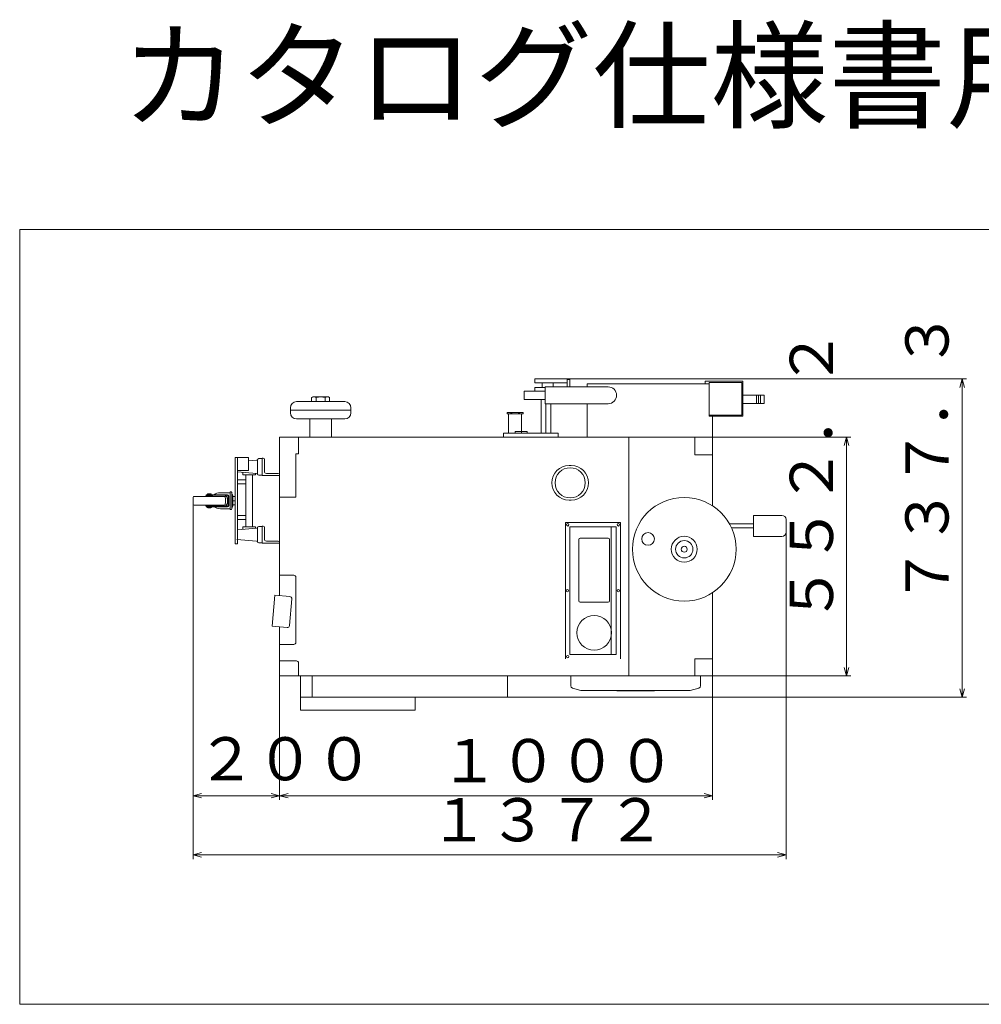
# Model space of a CAD drawing. Units: inches. Extents: x -1622 to 5117, y -12986 to -10706.
# Drawn here: x -1622 to 603, y -12986 to -10706 of the extents above; entities that cross this region are included whole.
import ezdxf

# ---------------------------------------------------------------- set-up
doc = ezdxf.new("R2010")
doc.units = ezdxf.units.IN
doc.header["$LTSCALE"] = 10
doc.header["$MEASUREMENT"] = 0
doc.header["$PDMODE"] = 65
doc.header["$PDSIZE"] = 0.2
doc.linetypes.add('DIVIDE', pattern=[1.25, 0.5, -0.25, 0, -0.25, 0, -0.25])
doc.layers.get('DEFPOINTS').update_dxf_attribs({"color": 3, "linetype": 'DIVIDE', "lineweight": 0})
doc.layers.add('1', color=7, linetype='Continuous', lineweight=0)
doc.layers.add('31', color=7, linetype='Continuous', lineweight=0)
doc.styles.add('DIMSTANDARD', font='MONOTXT.shx', dxfattribs={"width": 0.714286, "bigfont": 'EXTFONT.shx'})
doc.styles.add('MTSTANDARD1', font='MONOTXT.shx', dxfattribs={"width": 0.65, "bigfont": 'EXTFONT.shx'})
doc.styles.add('MTSTANDARD3', font='MONOTXT.shx', dxfattribs={"bigfont": 'EXTFONT.shx'})
doc.dimstyles.new('DIMSTYEX_1', dxfattribs={"dimscale": 10, "dimtxt": 8.96, "dimasz": 2, "dimexe": 1, "dimexo": 0, "dimgap": 0, "dimtad": 3, "dimdec": 3, "dimdsep": 46, "dimtxsty": 'DIMSTANDARD', "dimblk": 'OPEN30', "dimblk1": 'OPEN30', "dimblk2": 'OPEN30', "dimsah": 1, "dimcen": 0, "dimclrd": 7, "dimclre": 7, "dimclrt": 7, "dimadec": 3, "dimazin": 2, "dimtfac": 0.5, "dimtdec": 3, "dimtofl": 0, "dimtmove": 0, "dimatfit": 3, "dimfxl": 1, "dimtolj": 1, "dimtzin": 0, "dimlwd": -1, "dimlwe": -1, "dimarcsym": 0})
doc.dimstyles.new('DIMSTYEX_10', dxfattribs={"dimscale": 10, "dimtxt": 8.96, "dimasz": 2, "dimexe": 1, "dimexo": 0, "dimgap": 0, "dimtad": 3, "dimdec": 3, "dimdsep": 46, "dimtxsty": 'DIMSTANDARD', "dimblk": 'OPEN30', "dimblk1": 'OPEN30', "dimblk2": 'OPEN30', "dimsah": 1, "dimcen": 0, "dimclrd": 7, "dimclre": 7, "dimclrt": 7, "dimadec": 3, "dimazin": 2, "dimtfac": 0.5, "dimtdec": 3, "dimtofl": 0, "dimtmove": 0, "dimatfit": 3, "dimfxl": 1, "dimtolj": 1, "dimtzin": 0, "dimlwd": -1, "dimlwe": -1, "dimarcsym": 0})
doc.dimstyles.new('DIMSTYEX_5', dxfattribs={"dimscale": 10, "dimtxt": 8.96, "dimasz": 2, "dimexe": 1, "dimexo": 0, "dimgap": 0, "dimtad": 3, "dimdec": 3, "dimdsep": 46, "dimtxsty": 'DIMSTANDARD', "dimblk": 'OPEN30', "dimblk1": 'OPEN30', "dimblk2": 'OPEN30', "dimsah": 1, "dimcen": 0, "dimclrd": 7, "dimclre": 7, "dimclrt": 7, "dimadec": 3, "dimazin": 2, "dimtfac": 0.5, "dimtdec": 3, "dimtofl": 0, "dimtmove": 0, "dimatfit": 3, "dimfxl": 1, "dimtolj": 1, "dimtzin": 0, "dimlwd": -1, "dimlwe": -1, "dimarcsym": 0})
doc.dimstyles.new('DIMSTYEX_6', dxfattribs={"dimscale": 10, "dimtxt": 8.96, "dimasz": 2, "dimexe": 1, "dimexo": 0, "dimgap": 0, "dimtad": 3, "dimdec": 3, "dimdsep": 46, "dimtxsty": 'DIMSTANDARD', "dimblk": 'OPEN30', "dimblk1": 'OPEN30', "dimblk2": 'OPEN30', "dimsah": 1, "dimcen": 0, "dimclrd": 7, "dimclre": 7, "dimclrt": 7, "dimadec": 3, "dimazin": 2, "dimtfac": 0.5, "dimtdec": 3, "dimtofl": 0, "dimtmove": 2, "dimatfit": 3, "dimfxl": 1, "dimtolj": 1, "dimtzin": 0, "dimlwd": -1, "dimlwe": -1, "dimarcsym": 0})
doc.dimstyles.new('DIMSTYEX_7', dxfattribs={"dimscale": 10, "dimtxt": 8.96, "dimasz": 2, "dimexe": 1, "dimexo": 0, "dimgap": 0, "dimtad": 3, "dimdec": 3, "dimdsep": 46, "dimtxsty": 'DIMSTANDARD', "dimblk": 'OPEN30', "dimblk1": 'OPEN30', "dimblk2": 'OPEN30', "dimsah": 1, "dimcen": 0, "dimclrd": 7, "dimclre": 7, "dimclrt": 7, "dimadec": 3, "dimazin": 2, "dimtfac": 0.5, "dimtdec": 3, "dimtofl": 0, "dimtmove": 0, "dimatfit": 3, "dimfxl": 1, "dimtolj": 1, "dimtzin": 0, "dimlwd": -1, "dimlwe": -1, "dimarcsym": 0})
pattern_1 = [(45, (0, 0), (-3.535534, 3.535534), []), (135, (0, 0), (-3.535534, -3.535534), [])]

# ---------------------------------------------------------------- blocks, each defined once
blk = doc.blocks.new('_OPEN30')
at = {"color": 0, "linetype": 'ByBlock', "lineweight": -2}
for p, q in [((-1, 0.27), (0, 0)), ((-1, 0.27), (0, 0)), ((0, 0), (-1, -0.27)), ((0, 0), (-1, 0)), ((0, 0), (-1, -0.27)), ((0, 0), (-1, 0))]:
    blk.add_line(p, q, dxfattribs=at)
blk = doc.blocks.new('_D1')
at = {"layer": '1', "color": 7, "linetype": 'ByBlock'}
for p, q in [((-1020.5, -12226), (-1020.5, -12513.1)), ((-18.5, -12226), (-18.5, -12513.1)), ((-1020.5, -12503.1), (-18.5, -12503.1))]:
    blk.add_line(p, q, dxfattribs=at)
at = {"layer": 'DEFPOINTS', "color": 7, "linetype": 'ByBlock'}
for p in [(-1020.5, -12226), (-18.5, -12226), (-18.5, -12503.1)]:
    blk.add_point(p, dxfattribs=at)
at = {"layer": '1', "color": 7, "linetype": 'ByBlock', "xscale": 19.69615506024411, "yscale": 19.69615506024411, "zscale": 19.69615506024411, "rotation": 180}
blk.add_blockref('_OPEN30', (-1020.5, -12503.1), dxfattribs=at)
at = {"layer": '1', "color": 7, "linetype": 'ByBlock', "xscale": 19.69615506024416, "yscale": 19.69615506024416, "zscale": 19.69615506024416}
blk.add_blockref('_OPEN30', (-18.5, -12503.1), dxfattribs=at)
at = {"layer": '1', "color": 7, "linetype": 'Continuous', "insert": (-649.5, -12503.1), "char_height": 100, "attachment_point": 7, "line_spacing_factor": 0.7, "style": 'MTSTANDARD1'}
blk.add_mtext('１０００', dxfattribs=at)
blk = doc.blocks.new('_D5')
at = {"layer": '1', "color": 7, "linetype": 'ByBlock'}
for p, q in [((-1220.5, -11820.2), (-1220.5, -12650.1)), ((151.5, -11893), (151.5, -12650.1)), ((-1220.5, -12640.1), (151.5, -12640.1))]:
    blk.add_line(p, q, dxfattribs=at)
at = {"layer": 'DEFPOINTS', "color": 7, "linetype": 'ByBlock'}
for p in [(-1220.5, -11820.2), (151.5, -11893), (151.5, -12640.1)]:
    blk.add_point(p, dxfattribs=at)
at = {"layer": '1', "color": 7, "linetype": 'ByBlock', "xscale": 19.69615506024411, "yscale": 19.69615506024411, "zscale": 19.69615506024411, "rotation": 180}
blk.add_blockref('_OPEN30', (-1220.5, -12640.1), dxfattribs=at)
at = {"layer": '1', "color": 7, "linetype": 'ByBlock', "xscale": 19.69615506024417, "yscale": 19.69615506024417, "zscale": 19.69615506024417}
blk.add_blockref('_OPEN30', (151.5, -12640.1), dxfattribs=at)
at = {"layer": '1', "color": 7, "linetype": 'Continuous', "insert": (-673.5, -12640.1), "char_height": 100, "attachment_point": 7, "line_spacing_factor": 0.7, "style": 'MTSTANDARD1'}
blk.add_mtext('１３７２', dxfattribs=at)
blk = doc.blocks.new('_D6')
at = {"layer": '1', "color": 7, "linetype": 'ByBlock'}
for p, q in [((-1220.5, -11820.2), (-1220.5, -12513.1)), ((-1020.5, -12226), (-1020.5, -12513.1)), ((-1220.5, -12503.1), (-1020.5, -12503.1))]:
    blk.add_line(p, q, dxfattribs=at)
at = {"layer": 'DEFPOINTS', "color": 7, "linetype": 'ByBlock'}
for p in [(-1220.5, -11820.2), (-1020.5, -12226), (-1020.5, -12503.1)]:
    blk.add_point(p, dxfattribs=at)
at = {"layer": '1', "color": 7, "linetype": 'ByBlock', "xscale": 19.69615506024411, "yscale": 19.69615506024411, "zscale": 19.69615506024411, "rotation": 180}
blk.add_blockref('_OPEN30', (-1220.5, -12503.1), dxfattribs=at)
at = {"layer": '1', "color": 7, "linetype": 'ByBlock', "xscale": 19.69615506024422, "yscale": 19.69615506024422, "zscale": 19.69615506024422}
blk.add_blockref('_OPEN30', (-1020.5, -12503.1), dxfattribs=at)
at = {"layer": '1', "color": 7, "linetype": 'Continuous', "insert": (-1212.2, -12498.9), "char_height": 100, "attachment_point": 7, "line_spacing_factor": 0.7, "style": 'MTSTANDARD1'}
blk.add_mtext('２００', dxfattribs=at)
blk = doc.blocks.new('_D7')
at = {"layer": '1', "color": 7, "linetype": 'ByBlock'}
for p, q in [((-18.5, -11672.8), (301.4, -11672.8)), ((291.4, -11672.8), (291.4, -12226)), ((-18.5, -12226), (301.4, -12226))]:
    blk.add_line(p, q, dxfattribs=at)
at = {"layer": 'DEFPOINTS', "color": 7, "linetype": 'ByBlock'}
for p in [(-18.5, -11672.8), (-18.5, -12226), (291.4, -12226)]:
    blk.add_point(p, dxfattribs=at)
at = {"layer": '1', "color": 7, "linetype": 'ByBlock', "xscale": 19.69615506024456, "yscale": 19.69615506024456, "zscale": 19.69615506024456}
for p, rotation in [((291.4, -11672.8), 90), ((291.4, -12226), 270)]:
    blk.add_blockref('_OPEN30', p, dxfattribs=dict(at, rotation=rotation))
at = {"layer": '1', "color": 7, "linetype": 'Continuous', "insert": (291.4, -12104.6), "char_height": 100, "attachment_point": 7, "rotation": 90, "line_spacing_factor": 0.7, "style": 'MTSTANDARD1'}
blk.add_mtext('５５２．２', dxfattribs=at)
blk = doc.blocks.new('_D10')
at = {"layer": '1', "color": 7, "linetype": 'ByBlock'}
for p, q in [((-355, -11538.1), (568.8, -11538.1)), ((558.8, -12275.4), (558.8, -11538.1)), ((-493.1, -12275.4), (568.8, -12275.4))]:
    blk.add_line(p, q, dxfattribs=at)
at = {"layer": 'DEFPOINTS', "color": 7, "linetype": 'ByBlock'}
for p in [(-355, -11538.1), (558.8, -11538.1), (-493.1, -12275.4)]:
    blk.add_point(p, dxfattribs=at)
at = {"layer": '1', "color": 7, "linetype": 'ByBlock', "xscale": 19.69615506024456, "yscale": 19.69615506024456, "zscale": 19.69615506024456}
for p, rotation in [((558.8, -11538.1), 90), ((558.8, -12275.4), 270)]:
    blk.add_blockref('_OPEN30', p, dxfattribs=dict(at, rotation=rotation))
at = {"layer": '1', "color": 7, "linetype": 'Continuous', "insert": (558.8, -12062), "char_height": 100, "attachment_point": 7, "rotation": 90, "line_spacing_factor": 0.7, "style": 'MTSTANDARD1'}
blk.add_mtext('７３７．３', dxfattribs=at)

msp = doc.modelspace()

# ---------------------------------------------------------------- hatches: boundary and pattern name
at = {"layer": '1', "linetype": 'Continuous'}
h = msp.add_hatch(dxfattribs=at)
h.set_pattern_fill('_U', scale=5, angle=45, style=0, double=1, pattern_type=0)
h.set_pattern_definition(pattern_1)
edge = h.paths.add_edge_path(flags=0)
edge.add_line((-485.5179, -11618.7785), (-482.5179, -11618.7785))
edge.add_arc((-485.5179, -11618.7785), 3, 0, 90)
edge.add_line((-485.5179, -11615.7785), (-485.5179, -11618.7785))
h = msp.add_hatch(dxfattribs=at)
h.set_pattern_fill('_U', scale=5, angle=45, style=0, double=1, pattern_type=0)
h.set_pattern_definition(pattern_1)
edge = h.paths.add_edge_path(flags=0)
edge.add_line((-465.5179, -11618.7785), (-468.5179, -11618.7785))
edge.add_arc((-465.5179, -11618.7785), 3, 90, 180, ccw=False)
edge.add_line((-465.5179, -11615.7785), (-465.5179, -11618.7785))

# ---------------------------------------------------------------- linework, layer by layer
at = {"layer": '1', "color": 7, "linetype": 'Continuous'}
for p, q in [((4627.4631, -11192.0893), (-1621.7528, -11192.0893)), ((-1621.7528, -11192.0893), (-1621.7528, -12986.1512)), ((-430.0179, -11547.0785), (-430.0179, -11538.0785)), ((-430.0179, -11538.0785), (-355.0179, -11538.0785)), ((-355.0179, -11547.0785), (-430.0179, -11547.0785)), ((-412.5179, -11558.2785), (-412.5179, -11547.0785)), ((-259.9932, -11556.5695), (-406.1461, -11556.5695)), ((-406.1461, -11595.5436), (-406.1461, -11556.5695)), ((-387.5179, -11547.0785), (-387.5179, -11556.5695)), ((-355.0179, -11538.0785), (-355.0179, -11547.0785)), ((-355.0179, -11539.5785), (-349.0179, -11539.5785)), ((-355.0179, -11556.5695), (-355.0179, -11539.5785)), ((-349.0179, -11539.5785), (-349.0179, -11556.5695)), ((-308.7108, -11556.5695), (-308.7108, -11549.2785)), ((-308.7108, -11549.2785), (-26.1485, -11549.2785)), ((-35.892, -11549.2785), (-35.892, -11543.2747)), ((-35.892, -11543.2747), (51.7997, -11543.2747)), ((-26.1485, -11546.1977), (-26.1485, -11624.7742)), ((48.8766, -11546.1977), (-26.1485, -11546.1977)), ((48.8766, -11621.8511), (48.8766, -11546.1977)), ((51.7997, -11543.2747), (51.7997, -11624.7742)), ((51.7997, -11546.1977), (51.7997, -11624.7742)), ((-943.5179, -11579.7785), (-946.3025, -11581.3862)), ((-907.5179, -11579.7785), (-943.5179, -11579.7785)), ((-904.7333, -11581.3862), (-907.5179, -11579.7785)), ((-406.1461, -11566.313), (-454.8637, -11566.313)), ((-454.8637, -11566.313), (-454.8637, -11585.8001)), ((-430.0179, -11558.2785), (-430.0179, -11566.313)), ((-406.1461, -11558.2785), (-430.0179, -11558.2785)), ((100.5173, -11575.4283), (51.7997, -11575.4283)), ((82.9801, -11575.4283), (82.9801, -11594.9154)), ((87.8518, -11594.9154), (87.8518, -11575.4283)), ((92.7236, -11575.4283), (92.7236, -11594.9154)), ((100.5173, -11594.9154), (100.5173, -11575.4283)), ((-981.5179, -11590.7785), (-869.5179, -11590.7785)), ((-946.3025, -11581.3862), (-946.3025, -11590.7785)), ((-935.9102, -11590.7785), (-935.9102, -11581.3862)), ((-915.1256, -11590.7785), (-915.1256, -11581.3862)), ((-904.7333, -11590.7785), (-904.7333, -11581.3862)), ((-454.8637, -11585.8001), (-406.1461, -11585.8001)), ((-415.0176, -11663.7785), (-415.0176, -11585.8001)), ((-406.1461, -11595.5436), (-259.9932, -11595.5436)), ((-404.1452, -11663.7785), (-404.1452, -11595.5436)), ((-392.4323, -11663.7785), (-392.4323, -11595.5436)), ((-308.7108, -11673.4918), (-308.7108, -11595.5436)), ((51.7997, -11594.9154), (100.5173, -11594.9154)), ((-995.5179, -11604.7785), (-995.5179, -11610.7785)), ((-995.5179, -11616.7785), (-995.5179, -11610.7785)), ((-855.5179, -11610.7785), (-995.5179, -11610.7785)), ((-855.5179, -11604.7785), (-855.5179, -11610.7785)), ((-855.5179, -11616.7785), (-855.5179, -11610.7785)), ((-457.0179, -11615.7785), (-494.0179, -11615.7785)), ((-494.0179, -11615.7785), (-494.0179, -11618.7785)), ((-494.0179, -11618.7785), (-457.0179, -11618.7785)), ((-492.8384, -11615.7785), (-458.1974, -11615.7785)), ((-490.5179, -11618.7785), (-490.5179, -11663.7785)), ((-485.5179, -11618.7785), (-485.5179, -11615.7785)), ((-485.0605, -11618.7785), (-466.7169, -11618.7785)), ((-465.5179, -11615.7785), (-465.5179, -11618.7785)), ((-460.5179, -11663.7785), (-460.5179, -11618.7785)), ((-457.0179, -11618.7785), (-457.0179, -11615.7785)), ((-26.1485, -11621.8511), (48.8766, -11621.8511)), ((51.7997, -11624.7742), (-26.1485, -11624.7742)), ((-18.5179, -11624.7742), (-18.5179, -11832.0313)), ((-981.5179, -11630.7785), (-869.5179, -11630.7785)), ((-950.5179, -11672.7785), (-950.5179, -11630.7785)), ((-900.5179, -11672.7785), (-900.5179, -11630.7785)), ((-375.5176, -11663.7785), (-502.5179, -11663.7785)), ((-502.5179, -11663.7785), (-502.5179, -11672.7785)), ((-447.5179, -11659.7785), (-475.5179, -11659.7785)), ((-475.5179, -11663.7785), (-475.5179, -11659.7785)), ((-447.5179, -11663.7785), (-475.5179, -11663.7785)), ((-447.5179, -11663.7785), (-447.5179, -11659.7785)), ((-375.5176, -11672.7785), (-375.5176, -11663.7785)), ((-18.5179, -11672.7785), (-1020.5179, -11672.7785)), ((-1020.5179, -11672.7785), (-1020.5179, -12039.9228)), ((-976.5179, -11711.7785), (-976.5179, -11672.7785)), ((-502.5179, -11672.7785), (-375.5176, -11672.7785)), ((-375.0176, -11672.7785), (-502.0179, -11672.7785)), ((-212.0179, -11672.7785), (-212.0179, -12225.9785)), ((-59.5179, -11672.7785), (-59.5179, -11713.7785)), ((-976.5179, -11711.7785), (-982.5179, -11711.7785)), ((-982.5179, -11811.7785), (-982.5179, -11711.7785)), ((-59.5179, -11713.7785), (-18.5179, -11713.7785)), ((-1123.5179, -11920.1961), (-1123.5179, -11720.1961)), ((-1123.5179, -11720.1961), (-1117.6718, -11720.1961)), ((-1117.6718, -11920.1961), (-1117.6718, -11720.1961)), ((-1117.6718, -11720.1961), (-1092.6718, -11720.1961)), ((-1092.6718, -11720.1961), (-1092.6718, -11750.1961)), ((-1073.7979, -11726.4837), (-1092.6718, -11728.1818)), ((-1071.5179, -11757.7785), (-1071.5179, -11725.7785)), ((-1068.5179, -11722.7785), (-1060.5179, -11722.7785)), ((-1060.5179, -11761.7785), (-1060.5179, -11721.7785)), ((-1060.5179, -11721.7785), (-1058.5179, -11721.7785)), ((-1060.5179, -11760.7785), (-1060.5179, -11722.7785)), ((-1055.5179, -11724.7785), (-1055.5179, -11752.2785)), ((-345.5179, -11738.7785), (-350.5179, -11738.7785)), ((-1092.6718, -11750.1961), (-1117.6718, -11750.1961)), ((-1073.7979, -11757.0734), (-1117.6477, -11753.1282)), ((-1105.5179, -11759.0785), (-1105.5179, -11754.2195)), ((-1104.5179, -11760.0785), (-1076.9179, -11760.0785)), ((-1098.2179, -11760.0785), (-1098.2179, -11880.4786)), ((-1083.2179, -11760.0785), (-1083.2179, -11880.4786)), ((-1075.9179, -11759.0785), (-1075.9179, -11756.8827)), ((-1068.5179, -11760.7785), (-1060.5179, -11760.7785)), ((-1020.5179, -11761.7785), (-1060.5179, -11761.7785)), ((-1051.0179, -11756.7785), (-1023.5179, -11756.7785)), ((-1020.5179, -11759.7785), (-1020.5179, -11761.7785)), ((-1117.6718, -11771.4784), (-1098.2179, -11771.4784)), ((-1098.2179, -11781.222), (-1117.6718, -11781.222)), ((-1190.5179, -11808.6961), (-1191.5179, -11810.1961)), ((-1190.5179, -11808.6961), (-1175.5179, -11808.6961)), ((-1190.0179, -11806.1961), (-1190.0179, -11807.6961)), ((-1141.0179, -11806.1961), (-1190.0179, -11806.1961)), ((-1141.0179, -11807.6961), (-1190.0179, -11807.6961)), ((-1187.5289, -11805.2352), (-1187.5289, -11806.1961)), ((-1186.529, -11804.2463), (-1179.5291, -11804.2463)), ((-1186.0179, -11807.6961), (-1186.0179, -11808.6961)), ((-1180.0179, -11807.6961), (-1180.0179, -11808.6961)), ((-1178.5291, -11805.2574), (-1178.5291, -11806.1961)), ((-1175.5179, -11808.6961), (-1174.5179, -11810.1961)), ((-1136.0179, -11801.6961), (-1157.4534, -11801.6961)), ((-1132.5179, -11799.6961), (-1135.0179, -11799.6961)), ((-1135.0179, -11840.6961), (-1135.0179, -11799.6961)), ((-1131.0179, -11839.1961), (-1131.0179, -11801.1961)), ((-1128.5179, -11831.9461), (-1128.5179, -11808.4461)), ((-1147.9576, -11810.1961), (-1218.0782, -11810.1961)), ((-1147.9576, -11830.1961), (-1218.0782, -11830.1961)), ((-1190.5179, -11831.6961), (-1191.5179, -11830.1961)), ((-1175.5179, -11831.6961), (-1174.5179, -11830.1961)), ((-1141.0179, -11816.6961), (-1141.0179, -11823.6961)), ((-1139.5179, -11809.1961), (-1139.5179, -11831.1961)), ((-1138.0179, -11809.1961), (-1138.0179, -11831.1961)), ((-1123.5179, -11810.6961), (-1128.5179, -11810.6961)), ((-1123.5179, -11820.1961), (-1128.5179, -11820.1961)), ((-1123.5179, -11829.6961), (-1128.5179, -11829.6961)), ((-1123.5179, -11829.6961), (-1123.5179, -11810.6961)), ((-1020.5179, -11811.7785), (-982.5179, -11811.7785)), ((-345.5179, -11818.7785), (-350.5179, -11818.7785)), ((-1190.5179, -11831.6961), (-1175.5179, -11831.6961)), ((-1190.0179, -11832.6961), (-1190.0179, -11834.1961)), ((-1141.0179, -11832.6961), (-1190.0179, -11832.6961)), ((-1141.0179, -11834.1961), (-1190.0179, -11834.1961)), ((-1188.2679, -11834.1961), (-1188.2679, -11834.5461)), ((-1179.5179, -11836.2961), (-1186.5179, -11836.2961)), ((-1186.0179, -11831.6961), (-1186.0179, -11832.6961)), ((-1180.0179, -11831.6961), (-1180.0179, -11832.6961)), ((-1177.7679, -11834.1961), (-1177.7679, -11834.5461)), ((-1136.0179, -11838.6961), (-1157.4534, -11838.6961)), ((-1132.5179, -11840.6961), (-1135.0179, -11840.6961)), ((-1117.6718, -11854.2984), (-1098.2179, -11854.2984)), ((76.4569, -11902.7826), (76.4569, -11854.065)), ((76.4569, -11854.065), (141.7386, -11854.065)), ((-1098.2179, -11864.042), (-1117.6718, -11864.042)), ((-358.5179, -12185.9785), (-358.5179, -11870.9785)), ((-358.5179, -11870.9785), (-231.5179, -11870.9785)), ((-231.5179, -11870.9785), (-231.5179, -12185.9785)), ((76.4569, -11874.0392), (20.7349, -11874.0392)), ((76.4569, -11874.0392), (76.4569, -11882.8084)), ((76.4569, -11880.6161), (76.4569, -11876.2315)), ((151.4821, -11863.8085), (151.4821, -11893.0391)), ((-1073.7979, -11883.4837), (-1117.6718, -11887.431)), ((-1105.5179, -11881.4786), (-1105.5179, -11886.3376)), ((-1104.5179, -11880.4786), (-1076.9179, -11880.4786)), ((-1075.9179, -11881.4786), (-1075.9179, -11883.6744)), ((-1071.5179, -11882.7786), (-1071.5179, -11914.7786)), ((-1068.5179, -11879.7786), (-1060.5179, -11879.7786)), ((-1060.5179, -11918.7785), (-1060.5179, -11878.7785)), ((-1060.5179, -11878.7785), (-1058.5179, -11878.7785)), ((-1060.5179, -11879.7786), (-1060.5179, -11917.7786)), ((-1055.5179, -11881.7785), (-1055.5179, -11909.2785)), ((-348.5179, -12175.9785), (-348.5179, -11880.9785)), ((-348.5179, -11880.9785), (-253.5179, -11880.9785)), ((-241.5179, -11880.9785), (-348.5179, -11880.9785)), ((-348.5179, -11880.9785), (-348.5179, -12175.9785)), ((-253.5179, -11880.9785), (-253.5179, -12175.9785)), ((-241.5179, -12175.9785), (-241.5179, -11880.9785)), ((76.4569, -11882.8084), (25.1743, -11882.8084)), ((-1117.6718, -11920.1961), (-1123.5179, -11920.1961)), ((-1073.7979, -11914.0734), (-1119.6973, -11909.9438)), ((-1068.5179, -11917.7786), (-1060.5179, -11917.7786)), ((-1020.5179, -11918.7785), (-1060.5179, -11918.7785)), ((-1051.0179, -11913.7785), (-1023.5179, -11913.7785)), ((-1020.5179, -11916.7785), (-1020.5179, -11918.7785)), ((-328.0179, -11909.9785), (-328.0179, -12051.9785)), ((-325.0179, -11906.9785), (-260.0179, -11906.9785)), ((-257.0179, -11909.9785), (-257.0179, -12051.9785)), ((141.7386, -11902.7826), (76.4569, -11902.7826)), ((-1020.5179, -11992.7785), (-987.5179, -11992.7785)), ((-982.5179, -11997.7785), (-982.5179, -12147.7785)), ((-18.5179, -12033.1258), (-18.5179, -12225.9785)), ((-1037.8509, -12110.6814), (-1031.5757, -12038.9554)), ((-1031.5757, -12038.9554), (-996.7089, -12042.0059)), ((-992.1637, -12047.4226), (-997.5674, -12109.1867)), ((-260.0179, -12054.9785), (-325.0179, -12054.9785)), ((-1002.9841, -12113.7319), (-1037.8509, -12110.6814)), ((-1020.5179, -12112.1979), (-1020.5179, -12225.9785)), ((-987.5179, -12152.7785), (-1020.5179, -12152.7785)), ((-981.5179, -12190.9785), (-1020.5179, -12190.9785)), ((-976.5179, -12195.9785), (-976.5179, -12225.9785)), ((-253.5179, -12175.9785), (-348.5179, -12175.9785)), ((-348.5179, -12175.9785), (-241.5179, -12175.9785)), ((-18.5179, -12185.9785), (-59.5179, -12185.9785)), ((-59.5179, -12185.9785), (-59.5179, -12225.9785)), ((-1020.5179, -12225.9785), (-18.5179, -12225.9785)), ((-972.2517, -12225.9785), (-972.2517, -12275.3785)), ((-944.9034, -12225.9785), (-944.9034, -12275.3785)), ((-493.0956, -12275.3785), (-493.0956, -12225.9785)), ((-972.2517, -12275.3785), (-493.0956, -12275.3785)), ((-972.2517, -12275.3785), (-972.2517, -12305.3785)), ((-706.5391, -12305.3785), (-706.5391, -12275.3785)), ((-972.2517, -12305.3785), (-706.5391, -12305.3785)), ((-1621.7528, -12986.1512), (4627.4631, -12986.1512))]:
    msp.add_line(p, q, dxfattribs=at)
for centre, radius in [((-348.0179, -11778.7785), 35), ((-84.0179, -11932.5785), 120), ((-353.5179, -11875.9785), 2.75), ((-236.5179, -11875.9785), 2.75), ((-167.9008, -11908.5462), 14.6153), ((-84.0179, -11932.5785), 30), ((-84.0179, -11932.5785), 20), ((-84.0179, -11932.5785), 6.8205), ((-354.5179, -12028.4785), 2.75), ((-236.5179, -12028.4785), 2.75), ((-292.5179, -12125.9785), 40), ((-353.5179, -12180.9785), 2.75)]:
    msp.add_circle(centre, radius, dxfattribs=at)
for centre, radius, start, end in [((-259.9932, -11576.0565), 19.4871, 270, 90), ((-941.1064, -11588.9795), 9.201, 55.6157525, 124.3842475), ((-925.5179, -11614.1709), 34.3923, 72.4120462, 107.5879538), ((-909.9294, -11588.9795), 9.201, 55.6157525, 124.3842475), ((-981.5179, -11604.7785), 14, 90, 180), ((-981.5179, -11604.7785), 14, 90, 180), ((-869.5179, -11604.7785), 14, 0, 90), ((-981.5179, -11616.7785), 14, 180, 270), ((-869.5179, -11616.7785), 14, 270, 0), ((-485.5179, -11618.7785), 3, 0, 90), ((-465.5179, -11618.7785), 3, 90, 180), ((-1074.0667, -11723.4957), 3, 275.14079, 337.06848), ((-1068.5179, -11725.7785), 3, 90, 179.99997), ((-1058.5179, -11724.7785), 3, 0, 90), ((-350.5179, -11778.7785), 40, 90, 270), ((-345.5179, -11778.7785), 40, 270, 90), ((-1104.5179, -11759.0785), 1, 179.99997, 269.99995), ((-1076.9179, -11759.0785), 1, 269.99989, 359.99976), ((-1074.0667, -11760.0613), 3, 22.3623, 84.85889), ((-1068.5179, -11757.7785), 3, 179.99997, 269.99968), ((-1051.0179, -11752.2785), 4.5, 180, 270), ((-1023.5179, -11759.7785), 3, 0, 90), ((-1186.529, -11805.2463), 1, 89.9990779, 179.3626483), ((-1179.5291, -11805.2463), 1, 359.3635226, 90.0009124), ((-1151.0179, -11816.6961), 10, 0.0000164, 64.1581048), ((-1141.0179, -11809.1961), 3, 0, 90), ((-1141.0179, -11809.1961), 1.5, 0, 90), ((-1136.0179, -11803.6961), 2, 60, 90), ((-1132.5179, -11801.1961), 1.5, 0, 90), ((-1130.5179, -11804.415), 0.5, 180, 243.6122), ((-1132.5179, -11808.4461), 4, 0, 63.6122), ((-1145.5179, -11820.1961), 75, 173.7083739, 186.2916261), ((-1218.0782, -11812.1961), 2, 90, 173.7083739), ((-1218.0782, -11828.1961), 2, 186.2916261, 270), ((-1147.9576, -11812.1961), 2, 6.2916261, 90), ((-1147.9576, -11828.1961), 2, 270, 353.7083739), ((-1151.0179, -11823.6961), 10, 295.8418952, 359.9999836), ((-1220.5179, -11820.1961), 75, 353.7083739, 6.2916261), ((-1141.0179, -11831.1961), 1.5, 270, 0), ((-1141.0179, -11831.1961), 3, 270, 0), ((-1186.5179, -11834.5461), 1.75, 180, 270), ((-1179.5179, -11834.5461), 1.75, 270, 0), ((-1136.0179, -11836.6961), 2, 270, 300), ((-1132.5179, -11839.1961), 1.5, 270, 0), ((-1130.5179, -11835.9772), 0.5, 116.3878, 180), ((-1132.5179, -11831.9461), 4, 296.3878, 0), ((141.7386, -11863.8085), 9.7435, 0, 90), ((-1104.5179, -11881.4786), 1, 90.00005, 180.00003), ((-1076.9179, -11881.4786), 1, 0.00024, 90.00011), ((-1074.0667, -11880.4958), 3, 275.14111, 337.6377), ((-1068.5179, -11882.7786), 3, 90.00032, 180.00003), ((-1058.5179, -11881.7785), 3, 0, 90), ((141.7386, -11893.0391), 9.7435, 270, 0), ((-1074.0667, -11917.0614), 3, 22.93152, 84.85921), ((-1068.5179, -11914.7786), 3, 180.00003, 270), ((-1051.0179, -11909.2785), 4.5, 180, 270), ((-1023.5179, -11916.7785), 3, 0, 90), ((-325.0179, -11909.9785), 3, 90, 180), ((-260.0179, -11909.9785), 3, 0, 90), ((-987.5179, -11997.7785), 5, 0, 90), ((-997.1447, -12046.9868), 5, 355, 85), ((-325.0179, -12051.9785), 3, 180, 270), ((-260.0179, -12051.9785), 3, 270, 0), ((-1002.5483, -12108.7509), 5, 265, 355), ((-987.5179, -12147.7785), 5, 270, 0), ((-981.5179, -12195.9785), 5, 0, 90)]:
    msp.add_arc(centre, radius, start, end, dxfattribs=at)
for start_param, end_param in [(4.71238898, 5.424847933), (0.858337374, 1.570796327)]:
    msp.add_ellipse((-1157.4534, -11820.1961), major_axis=(-22.5745, 0), ratio=0.819507771, start_param=start_param, end_param=end_param, dxfattribs=at)
at = {"layer": '31', "color": 7, "linetype": 'Continuous'}
for p, q in [((-346.518, -12225.9785), (-346.518, -12249.0508)), ((-46.518, -12225.9785), (-46.518, -12249.0508)), ((-342.9454, -12253.8427), (-323.018, -12259.7785)), ((-70.018, -12259.7785), (-323.018, -12259.7785)), ((-240.018, -12259.7785), (-240.018, -12260.5285)), ((-240.018, -12260.5285), (-153.018, -12260.5285)), ((-153.018, -12260.5285), (-153.018, -12259.7785)), ((-50.0906, -12253.8427), (-70.018, -12259.7785))]:
    msp.add_line(p, q, dxfattribs=at)
for centre, start, end in [((-341.518, -12249.0508), 180, 253.4126614), ((-51.518, -12249.0508), 286.5873386, 0)]:
    msp.add_arc(centre, 5, start, end, dxfattribs=at)

# ---------------------------------------------------------------- texts
at = {"layer": '1', "color": 7, "linetype": 'Continuous', "insert": (-1387.6834, -10998.6656), "char_height": 200, "attachment_point": 7, "line_spacing_factor": 0.6625, "style": 'MTSTANDARD3'}
msp.add_mtext('カタログ仕様書用図面', dxfattribs=at)

# ---------------------------------------------------------------- dimensions: what is measured, and where the dimension line sits
at = {"layer": '1', "color": 7, "linetype": 'ByBlock'}
dim = msp.add_linear_dim(base=(558.76, -11538.0785), p1=(-493.0956, -12275.3785), p2=(-355.0179, -11538.0785), angle=90, dimstyle='DIMSTYEX_10', override={"dimtxt": 8.96, "dimtxsty": 'DIMSTANDARD', "dimblk1": 'OPEN30', "dimblk2": 'OPEN30', "dimsah": 1, "dimclrd": 7, "dimclre": 7, "dimtdec": 3}, dxfattribs=at)
dim.commit()
dim.dimension.update_dxf_attribs({"geometry": '_D10', "text_midpoint": (508.76, -11906.7285), "dimtype": 160})
dim = msp.add_linear_dim(base=(291.3979, -12225.9785), p1=(-18.5179, -11672.7785), p2=(-18.5179, -12225.9785), angle=270, text='５５２．２', dimstyle='DIMSTYEX_7', override={"dimtxt": 8.96, "dimtxsty": 'DIMSTANDARD', "dimblk1": 'OPEN30', "dimblk2": 'OPEN30', "dimsah": 1, "dimclrd": 7, "dimclre": 7, "dimtdec": 3}, dxfattribs=at)
dim.commit()
dim.dimension.update_dxf_attribs({"geometry": '_D7', "text_midpoint": (241.3979, -11949.3785), "dimtype": 160})
for base, p2, dimstyle, override, picture, middle in [((151.4821, -12640.1234), (151.4821, -11893.0391), 'DIMSTYEX_5', {"dimtxt": 8.96, "dimtxsty": 'DIMSTANDARD', "dimblk1": 'OPEN30', "dimblk2": 'OPEN30', "dimsah": 1, "dimclrd": 7, "dimclre": 7, "dimtdec": 3}, '_D5', (-534.5179, -12590.1234)), ((-1020.5179, -12503.0736), (-1020.5179, -12225.9785), 'DIMSTYEX_6', {"dimtxt": 8.96, "dimtxsty": 'DIMSTANDARD', "dimblk1": 'OPEN30', "dimblk2": 'OPEN30', "dimsah": 1, "dimclrd": 7, "dimclre": 7, "dimtdec": 3, "dimtmove": 2}, '_D6', (-1114.6796, -12448.8827))]:
    dim = msp.add_linear_dim(base=base, p1=(-1220.5179, -11820.1961), p2=p2, dimstyle=dimstyle, override=override, dxfattribs=at)
    dim.commit()
    dim.dimension.update_dxf_attribs({"geometry": picture, "text_midpoint": middle, "dimtype": 160})
dim = msp.add_linear_dim(base=(-18.5179, -12503.0736), p1=(-1020.5179, -12225.9785), p2=(-18.5179, -12225.9785), text='１０００', dimstyle='DIMSTYEX_1', override={"dimtxt": 8.96, "dimtxsty": 'DIMSTANDARD', "dimblk1": 'OPEN30', "dimblk2": 'OPEN30', "dimsah": 1, "dimclrd": 7, "dimclre": 7, "dimtdec": 3}, dxfattribs=at)
dim.commit()
dim.dimension.update_dxf_attribs({"geometry": '_D1', "text_midpoint": (-519.5179, -12453.0736), "dimtype": 160})

doc.saveas('drawing.dxf')
